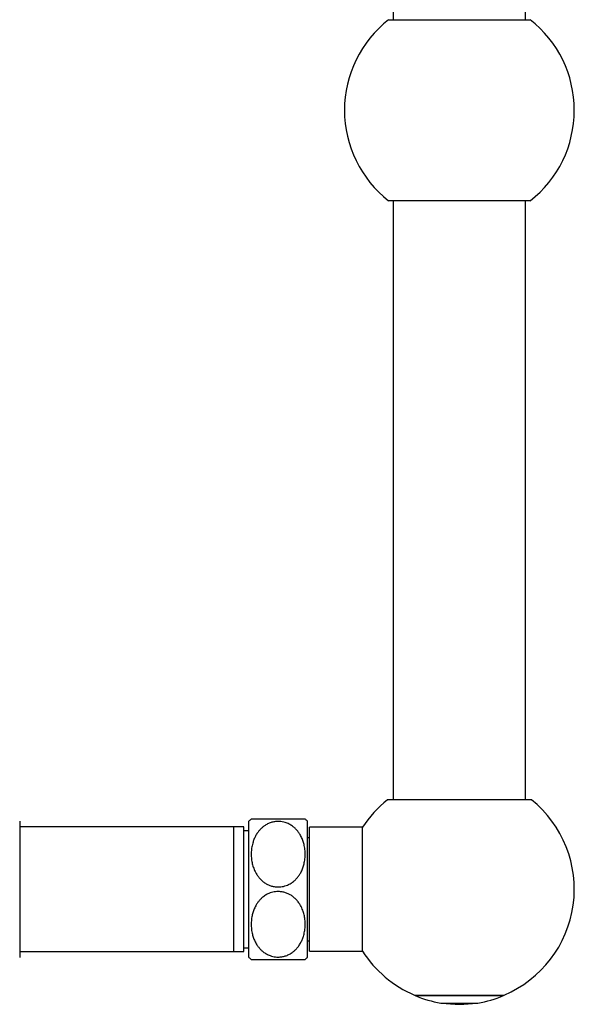
# Model space of a CAD drawing. Units: millimetres. Extents: x 10 to 200, y 13 to 287.
# Drawn here: x 159 to 173, y 149 to 175 of the extents above; entities that cross this region are included whole.
import ezdxf

# ---------------------------------------------------------------- set-up
doc = ezdxf.new("R2010")
doc.units = ezdxf.units.MM

msp = doc.modelspace()

# ---------------------------------------------------------------- linework, layer by layer
at = {"color": 7, "linetype": 'Continuous', "lineweight": 25}
for p, q in [((168.7167, 190.0396), (168.7167, 174.6896)), ((172.1167, 174.6896), (172.1167, 190.0396)), ((168.6009, 174.6896), (170.4167, 174.6896)), ((170.4167, 174.6896), (172.2324, 174.6896)), ((172.2324, 170.0396), (168.6009, 170.0396)), ((168.7167, 170.0396), (168.7167, 154.6646)), ((172.1167, 154.6646), (172.1167, 170.0396)), ((172.264, 154.6646), (168.5694, 154.6646)), ((159.1317, 154.1146), (159.1317, 150.6146)), ((164.6317, 153.9646), (159.1317, 153.9646)), ((164.8817, 153.9646), (164.6317, 153.9646)), ((164.6317, 152.3646), (164.6317, 153.9646)), ((164.8817, 152.3646), (164.8817, 153.9646)), ((165.0167, 152.3646), (165.0167, 154.1146)), ((166.5167, 152.3646), (166.5167, 154.1146)), ((167.9318, 153.9546), (166.5667, 153.9546)), ((166.5667, 150.7746), (166.5667, 153.9546)), ((167.9318, 150.7746), (167.9318, 153.9546)), ((165.0167, 153.8646), (164.8817, 153.8646)), ((166.5667, 153.6846), (166.5167, 153.6846)), ((164.6317, 150.7646), (164.6317, 152.3646)), ((164.8817, 150.7646), (164.8817, 152.3646)), ((165.0167, 150.6146), (165.0167, 152.3646)), ((166.5167, 150.6146), (166.5167, 152.3646)), ((166.5167, 151.0446), (166.5667, 151.0446)), ((159.1317, 150.7646), (164.6317, 150.7646)), ((164.6317, 150.7646), (164.8817, 150.7646)), ((164.8817, 150.8646), (165.0167, 150.8646)), ((166.5667, 150.7746), (167.9318, 150.7746)), ((169.2667, 149.6479), (170.4167, 149.6479)), ((169.2817, 149.6479), (169.2817, 149.6331)), ((169.2817, 149.6331), (171.5517, 149.6331)), ((169.9417, 149.4446), (170.8917, 149.4446)), ((170.4167, 149.6479), (171.5667, 149.6479)), ((171.5517, 149.6331), (171.5517, 149.6479))]:
    msp.add_line(p, q, dxfattribs=at)
for centre, radius, start, end in [((170.4167, 172.3646), 2.95, 127.98838, 232.01162), ((170.4167, 172.3646), 2.95, 0, 52.01162), ((170.4167, 172.3646), 2.95, 307.98838, 0), ((170.4167, 152.3646), 2.95, 128.77045, 147.38556), ((170.4167, 152.3646), 2.95, 292.94395, 51.22955), ((165.7667, 153.3099), 1.1, 128.96497, 132.98589), ((165.7667, 153.3099), 1.1, 47.01411, 50.98431), ((170.4167, 152.3646), 2.95, 212.61444, 247.05605), ((165.7667, 151.4192), 1.1, 227.01411, 230.98431), ((165.7667, 151.4192), 1.1, 308.96497, 312.98589), ((170.4167, 152.3561), 2.95, 247.37204, 260.73407), ((170.4167, 152.4106), 2.9996, 261.4257, 278.5743), ((170.4167, 152.3561), 2.95, 279.26593, 292.62796)]:
    msp.add_arc(centre, radius, start, end, dxfattribs=at)
for points, knots in [([(165.7667, 154.1057), (165.7903, 154.1048), (165.8378, 154.1032), (165.9076, 154.0902), (165.986, 154.067), (166.0695, 154.0281), (166.1489, 153.9749), (166.2146, 153.9162), (166.2687, 153.8555), (166.3214, 153.7819), (166.3693, 153.6945), (166.4092, 153.5937), (166.4401, 153.4793), (166.4587, 153.3519), (166.461, 153.2128), (166.4466, 153.0844), (166.4194, 152.968), (166.3826, 152.8643), (166.3376, 152.7744), (166.2877, 152.6985), (166.2366, 152.6359), (166.174, 152.5747), (166.0978, 152.518), (166.0168, 152.4751), (165.9401, 152.4475), (165.8712, 152.4312), (165.7934, 152.4221), (165.7079, 152.4241), (165.6182, 152.4396), (165.5339, 152.4677), (165.454, 152.5072), (165.3795, 152.5582), (165.3112, 152.6199), (165.2519, 152.6894), (165.2016, 152.7649), (165.1548, 152.8551), (165.1156, 152.9604), (165.0875, 153.0802), (165.0736, 153.2031), (165.0735, 153.3277), (165.088, 153.4529), (165.1152, 153.5657), (165.1517, 153.6655), (165.1942, 153.752), (165.243, 153.8275), (165.2957, 153.8917), (165.3498, 153.9453), (165.4149, 153.9969), (165.4927, 154.0432), (165.5815, 154.0791), (165.6738, 154.1014), (165.7357, 154.1043), (165.7667, 154.1057)], [0, 0, 0, 0, 0.0134389, 0.0269412, 0.0403877, 0.0604283, 0.0804885, 0.0972001, 0.113974, 0.1307093, 0.1539456, 0.1772688, 0.2005412, 0.230885, 0.2613281, 0.2916756, 0.3153689, 0.3391128, 0.3627719, 0.3795126, 0.396289, 0.4130079, 0.4330917, 0.453156, 0.4666362, 0.4801699, 0.4936404, 0.5110925, 0.5285482, 0.545368, 0.5621971, 0.5806564, 0.5991286, 0.6181303, 0.6372037, 0.6562349, 0.6828842, 0.7096308, 0.7363144, 0.7637689, 0.7912896, 0.818726, 0.8392638, 0.8598426, 0.8803521, 0.8958894, 0.911462, 0.9269797, 0.9459265, 0.9648576, 0.9824317, 1, 1, 1, 1]), ([(166.4591, 154.1646), (166.4584, 154.1646), (166.4569, 154.1646), (166.4446, 154.1646), (166.4245, 154.1646), (166.3979, 154.1646), (166.3678, 154.1646), (166.3362, 154.1646), (166.299, 154.1646), (166.2489, 154.1646), (166.1942, 154.1646), (166.1369, 154.1646), (166.0805, 154.1646), (166.0077, 154.1646), (165.9171, 154.1646), (165.8205, 154.1646), (165.7255, 154.1646), (165.634, 154.1646), (165.5492, 154.1646), (165.4689, 154.1646), (165.4029, 154.1646), (165.3494, 154.1646), (165.3064, 154.1646), (165.2671, 154.1646), (165.2275, 154.1646), (165.1896, 154.1646), (165.1548, 154.1646), (165.1264, 154.1646), (165.1019, 154.1646), (165.0841, 154.1646), (165.0746, 154.1646), (165.0752, 154.1646), (165.0754, 154.1646)], [0, 0, 0, 0, 0.0403307, 0.0806593, 0.1219994, 0.1633314, 0.192253, 0.2211707, 0.2507714, 0.2803655, 0.3242346, 0.3467454, 0.3692525, 0.4055882, 0.4429177, 0.4792902, 0.5169333, 0.5501829, 0.5843602, 0.6184851, 0.6533785, 0.6775555, 0.701737, 0.7266043, 0.7514753, 0.7848879, 0.8183085, 0.8526513, 0.8869991, 0.9315076, 0.9760217, 1, 1, 1, 1]), ([(165.7667, 150.6234), (165.743, 150.6243), (165.6956, 150.6259), (165.6258, 150.6389), (165.5474, 150.6621), (165.4639, 150.701), (165.3845, 150.7542), (165.3187, 150.8129), (165.2646, 150.8736), (165.2119, 150.9472), (165.1641, 151.0346), (165.1241, 151.1355), (165.0932, 151.2498), (165.0746, 151.3772), (165.0724, 151.5163), (165.0868, 151.6447), (165.1139, 151.7611), (165.1508, 151.8648), (165.1958, 151.9547), (165.2456, 152.0306), (165.2967, 152.0932), (165.3594, 152.1544), (165.4356, 152.2112), (165.5165, 152.2541), (165.5932, 152.2816), (165.6621, 152.2979), (165.7399, 152.307), (165.8254, 152.305), (165.9151, 152.2895), (165.9994, 152.2614), (166.0793, 152.2219), (166.1538, 152.1709), (166.2222, 152.1092), (166.2814, 152.0397), (166.3317, 151.9642), (166.3785, 151.874), (166.4178, 151.7687), (166.4458, 151.6489), (166.4597, 151.5261), (166.4598, 151.4014), (166.4453, 151.2762), (166.4181, 151.1634), (166.3817, 151.0636), (166.3391, 150.9771), (166.2903, 150.9016), (166.2376, 150.8374), (166.1835, 150.7838), (166.1184, 150.7322), (166.0406, 150.6859), (165.9519, 150.65), (165.8595, 150.6277), (165.7976, 150.6248), (165.7667, 150.6234)], [0, 0, 0, 0, 0.01343886, 0.02694118, 0.04038774, 0.0604283, 0.08048854, 0.09720009, 0.11397401, 0.1307093, 0.15394557, 0.17726879, 0.20054121, 0.23088501, 0.2613281, 0.29167564, 0.31536889, 0.33911285, 0.36277192, 0.37951265, 0.39628904, 0.41300786, 0.43309169, 0.45315599, 0.46663625, 0.48016988, 0.4936404, 0.5110925, 0.52854823, 0.54536797, 0.56219706, 0.58065636, 0.59912864, 0.6181303, 0.6372037, 0.6562349, 0.68288421, 0.70963082, 0.73631442, 0.7637689, 0.79128963, 0.81872596, 0.83926378, 0.85984258, 0.88035213, 0.89588941, 0.91146203, 0.92697969, 0.94592647, 0.96485764, 0.98243168, 1, 1, 1, 1]), ([(165.0742, 150.5646), (165.0749, 150.5646), (165.0764, 150.5646), (165.0887, 150.5646), (165.1089, 150.5646), (165.1354, 150.5646), (165.1656, 150.5646), (165.1971, 150.5646), (165.2343, 150.5646), (165.2844, 150.5646), (165.3391, 150.5646), (165.3964, 150.5646), (165.4528, 150.5646), (165.5257, 150.5646), (165.6162, 150.5646), (165.7128, 150.5646), (165.8078, 150.5646), (165.8993, 150.5646), (165.9841, 150.5646), (166.0644, 150.5646), (166.1305, 150.5646), (166.1839, 150.5646), (166.2269, 150.5646), (166.2662, 150.5646), (166.3058, 150.5646), (166.3437, 150.5646), (166.3785, 150.5646), (166.407, 150.5646), (166.4314, 150.5646), (166.4492, 150.5646), (166.4587, 150.5646), (166.4581, 150.5646), (166.4579, 150.5646)], [0, 0, 0, 0, 0.0403307, 0.0806593, 0.1219994, 0.1633314, 0.192253, 0.2211707, 0.2507714, 0.2803655, 0.3242346, 0.3467454, 0.3692525, 0.4055882, 0.4429177, 0.4792902, 0.5169333, 0.5501829, 0.5843602, 0.6184851, 0.6533785, 0.6775555, 0.701737, 0.7266043, 0.7514753, 0.7848879, 0.8183085, 0.8526513, 0.8869991, 0.9315076, 0.9760217, 1, 1, 1, 1])]:
    msp.add_open_spline(points, degree=3, knots=knots, dxfattribs=at)

doc.saveas('drawing.dxf')
